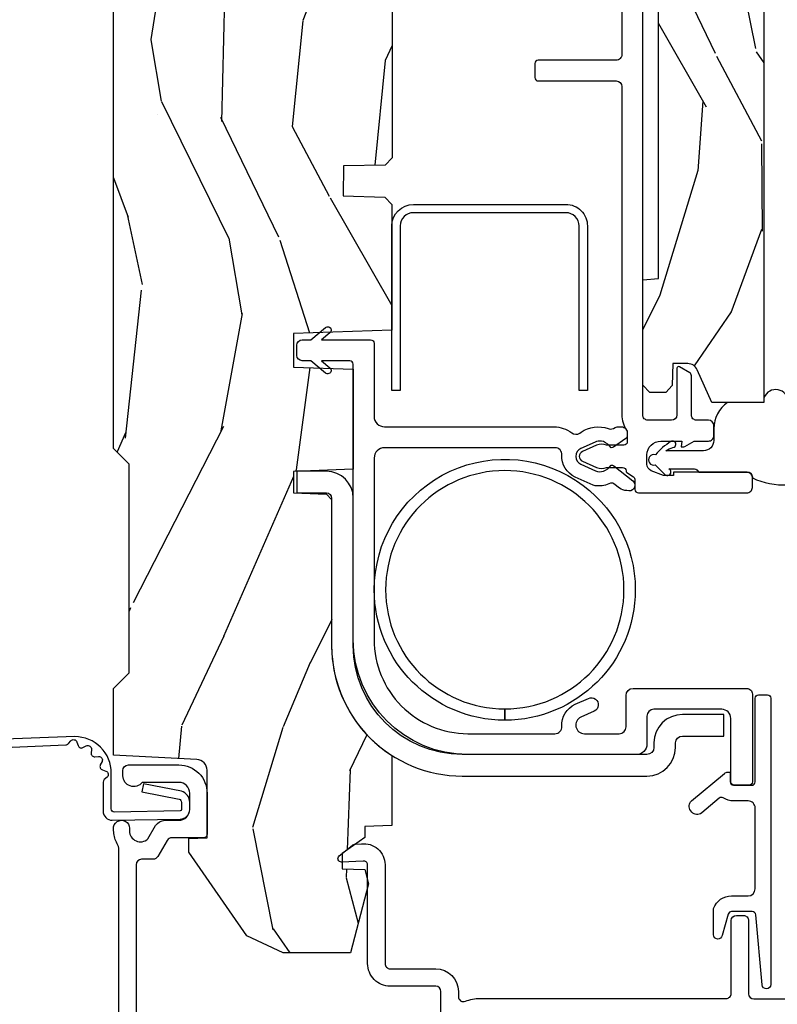
# Model space of a CAD drawing. Units: inches. Extents: x 0 to 143, y 0 to 107.
# Drawn here: x 20 to 22, y 38 to 40 of the extents above; entities that cross this region are included whole.
import ezdxf

# ---------------------------------------------------------------- set-up
doc = ezdxf.new("R2010")
doc.units = ezdxf.units.IN
doc.header["$MEASUREMENT"] = 0
doc.layers.add('ZP-ANNO-NPLT', color=7, linetype='Continuous', plot=False)
for name, color, linetype in [('ZP-SECT-ACCS', 165, 'Continuous'), ('ZP-SECT-ALUM', 63, 'Continuous'), ('ZP-SECT-HDWR', 53, 'Continuous'), ('ZP-SECT-VINL', 130, 'Continuous'), ('ZP-SECT-WDHA', 11, 'Continuous'), ('ZP-SECT-WOOD', 104, 'Continuous'), ('ZP-SECT-WSTP', 40, 'Continuous')]:
    doc.layers.add(name, color=color, linetype=linetype)

# ---------------------------------------------------------------- blocks, each defined once
blk = doc.blocks.new('WIA- 42G7 Foldout Blue Fin DH')
at = {"layer": 'ZP-ANNO-NPLT'}
blk.add_point((0, 0), dxfattribs=at)
at = {"layer": 'ZP-SECT-ACCS'}
blk.add_lwpolyline([(1.279571593912557, 0.338013373462509, -0.08026477305532967), (1.280385701974161, 0.3430520921520284), (1.307494150899153, 0.4861116551182434, 0.1615704533000932), (1.30749415090802, 0.5109903286831425), (1.259470227632939, 0.6185122730475214, -0.1615704533001526), (1.259470227633052, 0.6285897104408846), (1.307494150902563, 0.7361116548095552, 0.1615704533000934), (1.307494150911545, 0.7609903283744544), (1.259470227636463, 0.8685122730475214, -0.1615704533001683), (1.259470227636577, 0.8785897104408846), (1.287972183421154, 0.9861116550776003, 0.09588515595080674), (1.289906119572585, 1.000998398246118), (1.289906119572585, 1.189450650816049, 1.001822893294183), (1.242003919497144, 1.186389346219933), (1.241765084485543, 1.086963619096259), (1.265214473671769, 1.088505094620764), (1.265453308683369, 1.187930821744438, -1.000001092557772), (1.266451155031724, 1.187996416447596), (1.267339764696636, 0.9985509916924187), (1.237165948852955, 0.8859903283979023, 0.1615704531591201), (1.237165948850794, 0.8611116548536089), (1.286861732177705, 0.748550991494092), (1.237165948856365, 0.6359903282141843, 0.1615704533000896), (1.237165948847384, 0.6111116546492852), (1.285189872122466, 0.5035897101919673, -0.1615704533001815), (1.285189872122352, 0.4935122727986041), (1.257606864064918, 0.3490224644914761, 0.08026477302403139), (1.255571593912556, 0.3364256677724669), (1.263697775949133, 0.1370704559178861, 0.2172493365759632), (1.2673377378295, 0.1293256469599768), (1.275303713428507, 0.1225107667236998, -0.5855599422155324), (1.272011975473838, 0.1051687735461755), (1.26179564939212, 0.1018400323379112, 0.4605097357481115), (1.255909896591326, 0.08763056810135339), (1.260699716449373, 0.07821094809272466, -0.6036618419643542), (1.250519140217072, 0.06351299203148386), (1.240309544979361, 0.06428299197931864, 0.4605097357324635), (1.229445860713035, 0.05325641907136713), (1.230254575901988, 0.04287196005338245, -0.5855599423039615), (1.215664324697507, 0.03293692930514425), (1.206086515765143, 0.03780718727517041, 0.4605097357400129), (1.191782361491441, 0.0316308188224852), (1.188603288446636, 0.02187384318769858, -0.585559942305764), (1.17132168231722, 0.01827851903453137), (1.164183141522635, 0.0266228244090243, 0.2159645946919557), (1.156979287177982, 0.02988660437906532), (1.073391669295432, 0.02976801768003412, 0.4142135623720373), (1.047011398275714, 0.003346774236753447), (1.050597130417614, -0.1917730095977817, 0.4141699716873529), (1.077860722176766, -0.2190080540731714), (1.098619429082717, -0.2189919459266179, 0.3300162725305506), (1.130460181323784, -0.1953691181475534), (1.15192010760471, -0.08642072862498651), (1.128878443199525, -0.08173885041965434), (1.107862317121445, -0.1885030961245349, -0.3300162725321485), (1.098601102283297, -0.195374041932908), (1.077842395377289, -0.1953901500794615, -0.3902962473333499), (1.074097130417627, -0.1917730095976395), (1.070634058767752, -0.002764639274253966, -0.4142135623754232), (1.079648660102606, 0.006263963056404975), (1.182667721521504, 0.00625478645260813, 0.4142135623731925), (1.287460600079037, 0.1110502211198181)], format="xyb", close=True, dxfattribs=at)
blk = doc.blocks.new('CS AS RES C M6 DH OG (13-16 HiG) V UJ S')
at = {"layer": 'ZP-SECT-WDHA'}
h = blk.add_hatch(dxfattribs=at)
h.set_pattern_fill('WOOD3', color=256, scale=2, angle=163, pattern_type=2)
h.set_pattern_definition([(158.2364, (-7.099406379605732, -12.32514361702744), (20.45396798290167, -8.344771374467806), [0.240832, -23.842358]), (174.3099, (-7.323072086942403, -12.23584831277472), (-8.235181511295936, 0.4263690944681484), [0.305942, -9.892097999999999]), (208, (-7.627505816014679, -12.20551508671568), (-0.5847435903937085, -1.91261010378108), [0.226274, -2.602152]), (209.8476, (-7.827294049724401, -12.31174437491413), (-35.54768828883149, -20.50272857977593), [0.438634, -43.42479]), (175.9946, (-8.20774442202459, -12.53005038540547), (18.38297247813529, -1.437476743240211), [0.266834, -26.416494]), (163, (-8.473925960858342, -12.51141202753534), (-2.497352921371544, -1.327866102480598), [0.5, -1.5]), (153.5377, (-8.952078338839861, -12.36522617517397), (8.978306718050995, -4.83632345258755), [0.24331, -11.922214]), (157.2894, (-7.257287100156006, -12.84154818524748), (16.62874032651941, -7.175302374271584), [0.200998, -19.898754]), (163, (-7.442700617254161, -12.76394774918366), (-2.497352921371544, -1.327866102480598), [0.3, -1.7]), (191.3008, (-7.729592044043073, -12.67623623776684), (-24.54716094300747, -5.043499394239721), [0.295296, -29.23435]), (215.125, (-8.019163319254645, -12.73410226037376), (10.57415813511433, 7.224071108844612), [0.45607, -22.347438]), (202.2894, (-8.39218246462448, -12.99650789519808), (-14.3993751268171, -6.054586024953077), [0.284254, -28.141088]), (169.3402, (-8.655196417786438, -13.10432097623243), (-15.88561928555968, 2.765334394382427), [0.362216, -17.748554]), (151.1113000000001, (-9.011160998122044, -13.03731935277077), (25.02229161617255, -13.92425483963839), [0.38833, -38.444646]), (156.2902000000001, (-7.438557557084103, -13.43445713394455), (-16.62874768410003, 7.175289077572956), [0.3423439999999995, -33.89213999999995]), (166.3665, (-7.752006305922627, -13.2967985641003), (-31.18650071420278, 7.443263674111074), [0.340588, -33.718186]), (196.6901, (-8.082997357044512, -13.21651827961384), (4.409962367830815, 0.7431255040166733), [0.360556, -6.850548]), (210.4896, (-8.428363124777974, -13.32006771938961), (-25.55825994297176, -15.19129255384614), [0.325576, -32.232064]), (177.9314, (-8.708919380223296, -13.48525908578175), (-22.79293410148565, 0.6943551067665474), [0.310484, -30.737866]), (163, (-9.019200543390028, -13.47405195484197), (-2.497352921371544, -1.327866102480598), [0.24, -1.76]), (150.0054, (-9.248713684821155, -13.40388274570851), (-16.04400167334359, 9.087905524651102), [0.266834, -26.416494]), (163, (-7.592908948697083, -11.8187295430719), (-2.497352921371544, -1.327866102480598), [0, -2]), (26.15240000000003, (-7.948385791783551, -12.02375689253844), (-36.87554735843706, -18.00538888531859), [0.4386339999999996, -43.42478999999994]), (9.565100000000033, (-8.139400167904036, -13.74303392318689), (2.497352076502218, 1.327869099233075), [0.178886, -4.29325]), (351.1301, (-7.96300167057213, -13.71330901546548), (12.0603996767767, -1.595852046107204), [0.282842, -13.859292]), (319.8014, (-7.683541470713571, -13.75692090254933), (8.393559450670804, -6.748938448303024), [0.152316, -15.07923]), (189.5651, (-7.948385791783551, -12.02375689253844), (-2.497352076502219, -1.327869099233075), [0.2236059999999998, -4.248529999999993]), (169.7098, (-8.168883913448433, -12.0609130271902), (17.79822734718652, -3.350093459302554), [0.342344, -33.89214]), (152.8753, (-8.505722398664773, -11.99975883782299), (-30.7601241373409, 15.67848221527704), [0.568858, -56.31699200000001]), (152.6952, (-7.035084604566727, -12.11475657071557), (-10.89091849633435, 5.421060729349781), [0.2236059999999998, -22.13707199999997]), (178.5241, (-7.233776782689688, -12.01218260543804), (22.79293551970828, -0.6943538178398185), [0.37363, -36.989452]), (205.8789, (-7.607283665308653, -12.00255926733416), (31.88084594068392, 15.34964888471388), [0.3821, -37.827846]), (197.6952, (-7.951065640206217, -12.16933442656219), (-23.21929303946757, -7.540852312839229), [0.316228, -31.306548]), (172.4623, (-8.252331783606696, -12.26545263940761), (-10.14779136076372, 1.011111546693648), [0.364966, -11.80056]), (156.4181, (-8.614143798036753, -12.21757711106521), (31.344885410924, -13.76583238823937), [0.52345, -51.82156]), (154.8699, (-7.181270456928097, -12.59290894869709), (10.89091361125098, -5.421068605812716), [0.282842, -13.859292]), (174.3099, (-7.437340920408836, -12.4727926811362), (-8.235181511295936, 0.4263690944681484), [0.305942, -9.892097999999999]), (205.5104, (-7.741774649481112, -12.44245945507716), (26.88614988798455, 12.69389479119331), [0.3255759999999996, -32.23206399999994]), (208, (-8.03560956595124, -12.58267729225557), (-0.5847435903937085, -1.91261010378108), [0.367696, -2.460732]), (180.354, (-8.360265445729546, -12.75529988557804), (27.20289793979688, 0.04876202922806261), [0.335262, -33.190848]), (159.6335000000001, (-8.695520138109988, -12.75737141566307), (30.01700107381327, -11.26852463519537), [0.3405879999999996, -33.71818599999994]), (145.8973, (-9.014816321042964, -12.63883894093809), (-17.37187083675604, 11.58525502309056), [0.27203, -26.930912]), (154.2538, (-7.327456309289467, -13.0710613266786), (-12.80351945054413, 6.005821017315287), [0.2630579999999996, -26.04283399999997]), (177.9314, (-7.564400677650944, -12.95679249321216), (-22.79293410148565, 0.6943551067665474), [0.310484, -30.737866]), (195.0054, (-7.874681840817672, -12.9455853622724), (11.31727641611973, 2.814114219735264), [0.37736, -18.490604]), (212.8991, (-8.239173703670392, -13.04328736795372), (28.64036637139407, 18.43175097613516), [0.49679, -49.18218]), (178.9454, (-8.656292473373206, -13.31312422970839), (8.235181634652655, -0.4263644116476297), [0.291204, -14.269016]), (156.991, (-8.947447541420672, -13.30776453286308), (-18.54135163249375, 7.760042155334038), [0.3821, -37.827846]), (139.8014, (-9.299148480497717, -13.15841109482992), (-8.393559450670804, 6.748938448303025), [0.152316, -15.07923]), (153.5377, (-7.502879332123108, -13.64484418025643), (8.978306718050995, -4.83632345258755), [0.24331, -11.922214]), (173.008, (-7.720697605365327, -13.53642278088444), (-22.20819262847393, 2.606951578708767), [0.345254, -34.1801]), (200.4054, (-8.063383524676123, -13.4943946866365), (-30.71134915766887, -11.52445423798904), [0.4280179999999996, -42.37384999999994]), (192.0546, (-7.879800375485992, -11.73101803165508), (-15.72724097270063, -3.557234008732985), [0.205912, -20.385348]), (173.7843, (-8.081172402031612, -11.7740216004013), (32.35598179133584, -3.618064673815965), [0.4275519999999996, -42.32756599999994]), (155.8750000000001, (-8.506210135913907, -11.72772986489478), (12.80352490518391, -6.005810314090468), [0.4837359999999995, -15.64077999999999])])
edge = h.paths.add_edge_path()
edge.add_line((5.844999999999999, 0), (5.875, -0.03000000000000114))
edge.add_line((5.875, -0.03000000000000114), (5.875, -1.799998523622037))
edge.add_line((5.875, -1.799998523622037), (5.824999015748034, -1.849999507874017))
edge.add_line((5.824999015748034, -1.849999507874017), (5.258603838582673, -1.849999507874017))
edge.add_line((5.258603838582673, -1.849999507874017), (5.228533999724121, -0.9889120034781911))
edge.add_arc((4.853762432734065, -1.001999118355727), 0.3749999999999986, 1.999969976154741, 89.91741789243494)
edge.add_line((4.854302931177017, -0.626999507874018), (4.433603346456692, -0.626999507874018))
edge.add_line((4.433603346456692, -0.626999507874018), (4.418080708661421, -0.6120093503936914))
edge.add_line((4.418080708661421, -0.6120093503936914), (4.414762795275593, -0.5169999999999959))
edge.add_line((4.414762795275593, -0.5169999999999959), (4.352762795275595, -0.5169999999999959))
edge.add_line((4.352762795275595, -0.5169999999999959), (4.34675639763779, -0.688999999999993))
edge.add_line((4.34675639763779, -0.688999999999993), (4.058965551181103, -0.688999999999993))
edge.add_line((4.058965551181103, -0.688999999999993), (4.052959153543298, -0.5169999999999959))
edge.add_line((4.052959153543298, -0.5169999999999959), (3.956566929133857, -0.5169999999999959))
edge.add_line((3.956566929133857, -0.5169999999999959), (3.946684055118112, -0.7999999999999972))
edge.add_line((3.946684055118112, -0.7999999999999972), (3.58539714566929, -0.7999999999999972))
edge.add_line((3.58539714566929, -0.7999999999999972), (3.564699311023617, -0.7800123031496042))
edge.add_line((3.564699311023617, -0.7800123031496042), (3.560508366141732, -0.6600004921259739))
edge.add_line((3.560508366141732, -0.6600004921259739), (3.474290354330705, -0.6608169291338584))
edge.add_line((3.474290354330705, -0.6608169291338584), (3.47219537401574, -0.7808193897637778))
edge.add_line((3.47219537401574, -0.7808193897637778), (3.45184645669292, -0.8008164370078674))
edge.add_line((3.45184645669292, -0.8008164370078674), (2.950908956692913, -0.8008164370078674))
edge.add_line((2.950908956692913, -0.8008164370078674), (2.930560039370079, -0.7808193897637778))
edge.add_line((2.930560039370079, -0.7808193897637778), (2.928464074803145, -0.6607529527558995))
edge.add_line((2.928464074803145, -0.6607529527558995), (2.842245078740163, -0.6600644685039327))
edge.add_line((2.842245078740163, -0.6600644685039327), (2.838056102362202, -0.7800123031496042))
edge.add_line((2.838056102362202, -0.7800123031496042), (2.817358267716543, -0.7999999999999972))
edge.add_line((2.817358267716543, -0.7999999999999972), (2.456071358267721, -0.7999999999999972))
edge.add_line((2.456071358267721, -0.7999999999999972), (2.446188976377954, -0.5169999999999959))
edge.add_line((2.446188976377954, -0.5169999999999959), (2.34979625984252, -0.5169999999999959))
edge.add_line((2.34979625984252, -0.5169999999999959), (2.343790354330707, -0.688999999999993))
edge.add_line((2.343790354330707, -0.688999999999993), (2.055999015748029, -0.688999999999993))
edge.add_line((2.055999015748029, -0.688999999999993), (2.049992618110238, -0.5169999999999959))
edge.add_line((2.049992618110238, -0.5169999999999959), (1.987992618110241, -0.5169999999999959))
edge.add_line((1.987992618110241, -0.5169999999999959), (1.984674704724412, -0.6120093503936914))
edge.add_line((1.984674704724412, -0.6120093503936914), (1.969151574803149, -0.6269999999999953))
edge.add_line((1.969151574803149, -0.6269999999999953), (1.54925768948172, -0.6269999999999953))
edge.add_arc((1.54899182858636, -1.001999905727928), 0.3749999999706328, 89.95937944394905, 147.4071872205902)
edge.add_line((1.233046838307288, -0.8000004921259745), (1.032014271653537, -0.8000004921259745))
edge.add_line((1.032014271653537, -0.8000004921259745), (1.029315944881887, -0.7227293307086597))
edge.add_line((1.029315944881887, -0.7227293307086597), (0.9978065944881962, -0.7227293307086597))
edge.add_line((0.9978065944881962, -0.7227293307086597), (0.9518095472440962, -0.657161909448817))
edge.add_line((0.9518095472440962, -0.657161909448817), (0.9074709645669259, -0.657161909448817))
edge.add_line((0.9074709645669259, -0.657161909448817), (0.905181594488198, -0.7227293307086597))
edge.add_line((0.905181594488198, -0.7227293307086597), (0.864181594488187, -0.7327293307086507))
edge.add_line((0.864181594488187, -0.7327293307086507), (0.6660270669291322, -0.6812814960629936))
edge.add_line((0.6660270669291322, -0.6812814960629936), (0.6660270669291322, -0.4878439960629919))
edge.add_line((0.6660270669291322, -0.4878439960629919), (0.715286909448821, -0.3830880905511833))
edge.add_line((0.715286909448821, -0.3830880905511833), (0.9550442913385808, -0.2163558070866145))
edge.add_line((0.9550442913385808, -0.2163558070866145), (0.9950024606299195, -0.2163558070866145))
edge.add_line((0.9950024606299195, -0.2163558070866145), (0.9968410433070858, -0.2690000000000055))
edge.add_line((0.9968410433070858, -0.2690000000000055), (1.190816786252228, -0.2689999057572408))
edge.add_arc((1.190816786252231, -0.2379999057572491), 0.03099999999998992, 269.9999999999951, 357.0000034071148)
edge.add_line((1.221774301926089, -0.2396223185598814), (1.221774606299221, -0.2396225393700746))
edge.add_line((1.221774606299221, -0.2396225393700746), (1.234332677165355, 0))
edge.add_line((1.234332677165355, 0), (1.426000000000002, 0))
edge.add_line((1.426000000000002, 0), (1.471000000000004, -0.04500000000000171))
edge.add_line((1.471000000000004, -0.04500000000000171), (2.070999999999998, -0.04500000000000171))
edge.add_line((2.070999999999998, -0.04500000000000171), (2.116, 0))
edge.add_line((2.116, 0), (4.289000000000001, 0))
edge.add_line((4.289000000000001, 0), (4.334000000000003, -0.04500000000000171))
edge.add_line((4.334000000000003, -0.04500000000000171), (4.933999999999997, -0.04500000000000171))
edge.add_line((4.933999999999997, -0.04500000000000171), (4.978999999999999, 0))
edge.add_line((4.978999999999999, 0), (5.844999999999999, 0))
h = blk.add_hatch(dxfattribs=at)
h.set_pattern_fill('WOOD3', color=256, scale=1.5, angle=163, pattern_type=2)
h.set_pattern_definition([(158.2364, (4.399572491931742, -2.517592707170706), (15.34047598717625, -6.258578530850854), [0.180624, -17.8817685]), (174.3099, (4.231823211429237, -2.450621228981177), (-6.176386133471952, 0.3197768208511114), [0.2294565, -7.4190735]), (208, (4.003497914625029, -2.427871309436895), (-0.4385576927952814, -1.43445757783581), [0.1697055, -1.951614]), (209.8476, (3.853656739342739, -2.507543275585732), (-26.66076621662362, -15.37704643483195), [0.3289755, -32.5685925]), (175.9946, (3.568318960117598, -2.671272783454242), (13.78722935860146, -1.078107557430159), [0.2001255, -19.8123705]), (163, (3.368682805992282, -2.657294015051647), (-1.873014691028658, -0.9958995768604484), [0.375, -1.125]), (153.5377, (3.010068522506145, -2.547654625780623), (6.733730038538247, -3.627242589440662), [0.1824825, -8.941660500000001]), (157.2894, (4.281161951519032, -2.90489613333574), (12.47155524488955, -5.381476780703688), [0.1507485, -14.9240655]), (163, (4.142101813695419, -2.846695806287883), (-1.873014691028658, -0.9958995768604484), [0.225, -1.275]), (191.3008, (3.926933243603735, -2.780912172725266), (-18.4103707072556, -3.78262454567979), [0.221472, -21.9257625]), (215.125, (3.709754787195056, -2.824311689680457), (7.930618601335747, 5.418053331633458), [0.3420525, -16.7605785]), (202.2894, (3.429990428167681, -3.021115915798703), (-10.79953134511283, -4.540939518714808), [0.2131905, -21.105816]), (169.3402, (3.232729963296208, -3.101975726574452), (-11.91421446416976, 2.074000795786821), [0.271662, -13.3114155]), (151.1113000000001, (2.965756528044508, -3.051724508978211), (18.76671871212941, -10.44319112972879), [0.2912475, -28.8334845]), (156.2902000000001, (4.145209108822961, -3.349577844858544), (-12.47156076307502, 5.381466808179717), [0.2567579999999995, -25.41910499999997]), (166.3665, (3.910122547194071, -3.246333917475368), (-23.38987553565208, 5.582447755583306), [0.255441, -25.2886395]), (196.6901, (3.661879258852654, -3.186123704110514), (3.307471775873111, 0.5573441280125048), [0.270417, -5.137911]), (210.4896, (3.402854933052559, -3.263785783942353), (-19.16869495722882, -11.39346941538461), [0.244182, -24.174048]), (177.9314, (3.192437741468567, -3.387679308736438), (-17.09470057611423, 0.5207663300749106), [0.232863, -23.0533995]), (163, (2.959726869093519, -3.379273960531606), (-1.873014691028658, -0.9958995768604484), [0.18, -1.32]), (150.0054, (2.787592013020173, -3.326647053681512), (-12.03300125500769, 6.815929143488326), [0.2001255, -19.8123705]), (163, (4.029445565113228, -2.137782151704059), (-1.873014691028658, -0.9958995768604484), [0, -1.5]), (26.15240000000003, (3.762837932798377, -2.291552663803969), (-27.65666051882779, -13.50404166398894), [0.3289754999999996, -32.56859249999994]), (9.565100000000033, (3.619577150708015, -3.581010436790294), (1.873014057376664, 0.9959018244248062), [0.1341645, -3.219937499999999]), (351.1301, (3.751876023706942, -3.558716755999242), (9.045299757582523, -1.196889034580403), [0.2121315, -10.394469]), (319.8014, (3.961471173600863, -3.591425671312123), (6.295169588003104, -5.061703836227267), [0.114237, -11.3094225]), (189.5651, (3.762837932798377, -2.291552663803969), (-1.873014057376664, -0.9959018244248061), [0.1677044999999998, -3.186397499999997]), (169.7098, (3.597464341549713, -2.319419764792784), (13.34867051038989, -2.512570094476914), [0.256758, -25.419105]), (152.8753, (3.34483547763746, -2.273554122767379), (-23.07009310300568, 11.75886166145778), [0.4266435, -42.23774400000001]), (152.6952, (4.447813823210993, -2.359802422436815), (-8.16818887225076, 4.065795547012335), [0.1677044999999998, -16.60280399999997]), (178.5241, (4.298794689618774, -2.282871948478672), (17.09470163978121, -0.520765363379863), [0.2802225, -27.742089]), (205.8789, (4.018664527654551, -2.275654444900752), (23.91063445551294, 11.51223666353541), [0.286575, -28.3708845]), (197.6952, (3.760828046481379, -2.400735814321777), (-17.41446977960068, -5.655639234629422), [0.237171, -23.479911]), (172.4623, (3.534878438931017, -2.472824473955853), (-7.61084352057279, 0.7583336600202364), [0.2737245, -8.85042]), (156.4181, (3.263519428108474, -2.436917827699048), (23.508664058193, -10.32437429117952), [0.3925875, -38.86617]), (154.8699, (4.338174433939969, -2.718416705922948), (8.168185208438233, -4.065801454359537), [0.2121315, -10.394469]), (174.3099, (4.146121586329414, -2.628329505252282), (-6.176386133471952, 0.3197768208511114), [0.2294565, -7.4190735]), (205.5104, (3.917796289525207, -2.605579585708), (20.16461241598841, 9.520421093394985), [0.2441819999999998, -24.17404799999997]), (208, (3.697420102172607, -2.710742963591812), (-0.4385576927952814, -1.43445757783581), [0.275772, -1.845549]), (180.354, (3.453928192338882, -2.840209908583674), (20.40217345484766, 0.03657152192104629), [0.2514465, -24.893136]), (159.6335000000001, (3.202487173053548, -2.841763556147441), (22.51275080535995, -8.45139347639653), [0.2554409999999996, -25.28863949999997]), (145.8973, (2.963015035853815, -2.752864200103701), (-13.02890312756703, 8.68894126731792), [0.2040225, -20.198184]), (154.2538, (4.228535044668941, -3.077030989409081), (-9.6026395879081, 4.504365762986465), [0.1972934999999998, -19.53212549999997]), (177.9314, (4.050826768397833, -2.991329364309266), (-17.09470057611423, 0.5207663300749106), [0.232863, -23.0533995]), (195.0054, (3.818115896022782, -2.982924016104434), (8.487957312089796, 2.110585664801448), [0.28302, -13.867953]), (212.8991, (3.544746998883245, -3.056200520365422), (21.48027477854555, 13.82381323210137), [0.3725925, -36.886635]), (178.9454, (3.231907921606137, -3.258578166681431), (6.176386225989492, -0.3197733087357224), [0.218403, -10.701762]), (156.991, (3.013541620570535, -3.25455839404745), (-13.90601372437031, 5.820031616500527), [0.286575, -28.3708845]), (139.8014, (2.749765916262753, -3.142543315522573), (-6.295169588003102, 5.061703836227268), [0.114237, -11.3094225]), (153.5377, (4.096967777543711, -3.50736812959245), (6.733730038538247, -3.627242589440662), [0.1824825, -8.941660500000001]), (173.008, (3.933604072612045, -3.426052080063471), (-16.65614447135545, 1.955213684031575), [0.2589405, -25.635075]), (200.4054, (3.676589633128948, -3.394531009377502), (-23.03351186825166, -8.643340678491777), [0.3210134999999996, -31.78038749999997]), (192.0546, (3.814276995021544, -2.071998518141442), (-11.79543072952547, -2.667925506549738), [0.154434, -15.289011]), (173.7843, (3.663247975112331, -2.104251194701106), (24.26698634350188, -2.713548505361973), [0.3206639999999996, -31.74567449999997]), (155.8750000000001, (3.344469674700612, -2.069532393071228), (9.602643678887931, -4.504357735567851), [0.3628019999999995, -11.73058499999999])])
edge = h.paths.add_edge_path()
edge.add_line((3.731459054552175, -1.565834784175735), (3.735065304693734, -1.524615345057796))
edge.add_line((3.735065304693734, -1.524615345057796), (3.738845865575797, -1.520834784175719))
edge.add_line((3.738845865575797, -1.520834784175719), (4.038050041352548, -1.520834784175719))
edge.add_arc((4.037944272032281, -1.550834597722655), 0.03000000000000583, 29.908930054123402, 89.79799505973119, ccw=False)
edge.add_line((4.063948843372756, -1.535875912305869), (4.093658857701797, -1.587334784175738))
edge.add_line((4.093658857701797, -1.587334784175738), (4.093658857701797, -1.60502179204974))
edge.add_line((4.093658857701797, -1.60502179204974), (4.047418700221471, -1.606636457404079))
edge.add_line((4.047418700221471, -1.606636457404079), (4.047418700221471, -1.625884251186832))
edge.add_arc((4.105077350161956, -1.626106895472361), 0.05765907980047393, 179.7787580093418, 245.8554997692375)
edge.add_line((4.08149251976441, -1.678721772252189), (4.247894586048247, -1.752921890474937))
edge.add_line((4.247894586048247, -1.752921890474937), (4.334339960064, -1.755940591262345))
edge.add_line((4.334339960064, -1.755940591262345), (4.354431003371076, -1.776722579451317))
edge.add_line((4.354431003371076, -1.776722579451317), (4.354431003371076, -1.849334784175724))
edge.add_line((4.354431003371076, -1.849334784175724), (4.33443100337108, -1.86933478417572))
edge.add_line((4.33443100337108, -1.86933478417572), (2.247660826205731, -1.86933478417572))
edge.add_line((2.247660826205731, -1.86933478417572), (2.247660826205731, -1.719641378663908))
edge.add_line((2.247660826205731, -1.719641378663908), (2.341860748621912, -1.677636516486785))
edge.add_arc((2.329643174946394, -1.650237047632743), 0.0300000000000056, 294.032354834695, 360.0000000000013)
edge.add_line((2.359643174946399, -1.650237047632743), (2.359643601796279, -1.650237343230842))
edge.add_line((2.359643601796279, -1.650237343230842), (2.359643601796279, -1.607858898348951))
edge.add_line((2.359643601796279, -1.607858898348951), (2.297126869512809, -1.605675335356835))
edge.add_line((2.297126869512809, -1.605675335356835), (2.27709783407974, -1.587334784175724))
edge.add_line((2.27709783407974, -1.587334784175724), (2.27709783407974, -1.541334784175717))
edge.add_line((2.27709783407974, -1.541334784175717), (2.297597834079738, -1.520834784175719))
edge.add_line((2.297597834079738, -1.520834784175719), (2.600146554552182, -1.520834784175719))
edge.add_line((2.600146554552182, -1.520834784175719), (2.604083562426197, -1.565834784175735))
edge.add_line((2.604083562426197, -1.565834784175735), (3.731459054552175, -1.565834784175735))
at = {"layer": 'ZP-SECT-ALUM', "linetype": 'Continuous', "flags": 128}
for points in [[(0.3926783348931053, -0.01500000000000057), (0.9674823302844118, -0.01499990575744903, 0.1403552067811365), (0.9759511562335064, -0.01257484544331078, -0.1162540367633329), (1.009141402788075, -0.001343096859912407), (1.02188908666794, -9.739166462452431e-05, -1.047145551017411), (1.024004468958012, -0.0459999058883227), (1.016449759918004, -0.04599999905978791, 0.6600472457805328), (0.9936444739435473, -0.09898827277473288), (1.031642770662643, -0.121052086199569, -0.2665672592069774), (1.047004468957226, -0.147818548793083), (1.047004919377713, -0.1878327955457877, 0.4157933394850104), (1.078004468958056, -0.2189999058881682), (1.125004406884855, -0.2189999058881256, 0.4142141488509029), (1.156004468958031, -0.1879999058881765), (1.156004921259836, -0.1880000000000024), (1.156004921259836, -0.08249515401625729, -0.7155510267510059), (1.175080908713937, -0.02700000000000102), (1.190059384861584, -0.02700000000000102, -0.4132086363432935), (1.206004468957985, -0.04299990575709955), (1.206004468957588, -0.1879996530923336, -0.4142144760014), (1.125004468957982, -0.2689999057573402), (1.007004476943905, -0.2689999057573402, -0.4170022879742263), (0.997004921259844, -0.2589047960937165), (0.9970044689572148, -0.1679682707006407, 0.2663964437007587), (0.9890846622048031, -0.1541584742786313), (0.9429568739960388, -0.127374485985726, -0.2690429639967623), (0.9350049212598464, -0.1134253618898953), (0.9350044689570041, -0.08099990575718152, 0.4132086367891185), (0.9190593848362312, -0.06499999999999773), (0.4430547087946195, -0.06499999999999773, 0.4137287148055882)], [(0.4230193372816018, -0.941164370078738), (0.5550835424686795, -0.9411643349590406, 0.4142135623730957), (0.5700835424686801, -0.9261643349590543), (0.5700836614173284, -0.9261643700787374), (0.5700836614173284, -0.7953048354601009, -0.4147297457958791), (0.6353224260843291, -0.7304296259842431), (0.9195085920573973, -0.7304291870180606, 0.500145071911023), (0.9291072912542262, -0.717624730969419), (0.9269295085861273, -0.6552531142067863, -0.7165709798983813), (0.9446910696149189, -0.6487010651658949), (0.9747590850559789, -0.685831971936679, -0.162856422862189), (0.9783641398194618, -0.6954738601112211), (0.978950880381305, -0.7122674250259138, -0.4547683245529847), (0.9195085920573973, -0.7804291870180577), (0.6351982746757869, -0.7804296258073578, 0.4152878479739431), (0.6200836614173255, -0.7953694505532525), (0.6200835424686773, -0.9261643349590543, -0.4142135623730948), (0.5550835424686795, -0.991164334959052), (0.5402883492404413, -0.9911643700030623, 0.5322457551517674), (0.5267252056339089, -1.011213873678059, -0.09615794112106375), (0.5348532007610487, -1.053086862785563), (0.5348533464433132, -1.760634803482105, 0.4155325420212399), (0.5492340711062411, -1.775080404455437), (0.7585733945309983, -1.775080708800317, -0.4123490022402183), (0.7734778421683473, -1.790080404453803), (0.7734778421683473, -1.810080395332179, -0.4142137404840602), (0.7584778421695262, -1.825080404452621), (0.5483870726382207, -1.825080708524283, 0.4138847577958703), (0.5333976377952752, -1.839863190021617), (0.5333972174809816, -2.190162191507653, -1.001733929149344)]]:
    blk.add_lwpolyline(points, format="xyb", dxfattribs=at)
for points in [[(1.709703455524348, -0.7495687157909856, -0.5935110784409056), (2.025063336078262, -1.327480389224036, 0.06710461786000949), (2.022876509434113, -1.330839508177576, -0.2522460002284585), (1.709703455524348, -1.49956871834911, -0.4142135623730951), (1.334703454245272, -1.124568717070048), (1.367203454411552, -1.124568717070048, 0.4142135623730952), (1.709703455579771, -1.467068718238266, 1), (1.709703455579771, -0.7820687159018291, 0.4142135623730952), (1.367203454411552, -1.124568717070048), (1.334703454245272, -1.124568717070048, -0.4142135623730951)], [(2.817457115917804, -0.8619999057573295), (2.81745711591779, -1.299999861142183, -0.4142137731388656), (2.755457115917793, -1.361999905757344), (2.282457431102358, -1.361999999999995), (2.282457431102358, -1.337999999999994), (2.755457115917807, -1.337999905757329, 0.4142135623730951), (2.793457115917803, -1.299999905757346), (2.793457431102354, -1.299999999999997), (2.793457115917803, -0.8619999057573295, 0.4135613991957804), (2.755541747078766, -0.8239999999999981), (2.282457431102358, -0.8239999999999981), (2.282457431102358, -0.7999999999999972), (2.75556521809709, -0.7999999999999972, -0.4137029704770807)], [(1.082714335415783, -1.843999954094301, 0.414213562373095), (1.102714335415794, -1.82399995409429), (1.102714347578154, -1.824000048336984), (1.102714347578154, -1.781963377324843, -0.1421813187984204), (1.111279815136736, -1.752523967460633, 0.3268832582076123), (1.110497617392962, -1.740736820261333), (1.068242351391994, -1.690378951788972, -0.4142135623730367), (1.070707489000053, -1.662202310815047), (1.074537711322805, -1.658988372894328, -0.4142135623730866), (1.102714352296729, -1.661453510502383), (1.181986175929477, -1.75592606643346, -0.1757463662961117), (1.18547381881876, -1.765541971682325), (1.185474190097846, -1.772000048336992), (1.157757750220792, -1.772000048336992, 0.4150285837961017), (1.147714347578155, -1.781984357710684), (1.147714347578155, -1.833984357710676, 0.4146704438700523), (1.157714335415786, -1.843999954094272), (1.397757763438545, -1.84400006219019, -0.4129424242957228), (1.407714344710282, -1.853999967930434), (1.407714344710282, -1.878999963065496, -0.4142137048636494), (1.397714344710291, -1.888999967930431), (0.5752143447102895, -1.888999940508114, -0.9525494051545782), (0.5740829896321706, -1.864051244401935), (0.775619430880667, -1.845735321330352, 0.3879102801014347), (0.7847143464847726, -1.835776364778809), (0.7847143484711978, -1.776195853398832, 0.33392110997962), (0.7774940322425401, -1.766589951143885), (0.7161880951570758, -1.748849700006559, -0.9251147725196638), (0.7181242432912995, -1.724000557105057), (0.793827855440508, -1.724623827538551, -0.3136896408028091), (0.829714348471196, -1.776195855232544), (0.8297143468774024, -1.823999949660021, 0.4142135526079482), (0.8497143462105967, -1.843999949660031)]]:
    blk.add_lwpolyline(points, format="xyb", close=True, dxfattribs=at)
at = {"layer": 'ZP-SECT-HDWR'}
blk.add_lwpolyline([(1.174341243375267, -1.00200000000001), (1.174341243375274, -1.533032098163375, 0.4142135623730951), (1.256341243375271, -1.615032098163368), (1.269284795623037, -1.615032098163368, -0.414213562373095), (1.289284795623036, -1.635032098163379), (1.289284795623036, -1.753832098163372), (1.351284795623037, -1.753832098163372), (1.351284795623034, -1.635032098163379, 0.414213562373095), (1.269284795623037, -1.553032098163385), (1.256341243375225, -1.553032098163357, -0.414213562372452), (1.236341243375271, -1.533032098163375), (1.236341243375268, -1.00200000000001, -0.4142135623730951), (1.549341243375267, -0.688999999999993), (1.973341843751168, -0.6889999999999645, 0.4142135623730854), (2.050341843751166, -0.6119999999999663), (2.050341843751163, -0.5269999999999584), (1.988341843751165, -0.5269999999999584), (1.988341843751165, -0.6119999999999663, -0.4142135623730951), (1.973341843751165, -0.6269999999999527), (1.549341243375267, -0.6269999999999811, 0.4142135623730951)], format="xyb", close=True, dxfattribs=at)
at = {"layer": 'ZP-SECT-VINL', "linetype": 'Continuous', "flags": 128}
blk.add_lwpolyline([(1.42600504783691, -1.49299919644298), (1.426005031191082, -1.819980843524903, -0.4142138898124623), (1.409986073065397, -1.835999819558964), (1.157714199751965, -1.835999743413765, -0.4169237290384915), (1.147714566929139, -1.82590725637715), (1.147714566929139, -1.783907328464764, -0.4142634295663589), (1.157808179222684, -1.774000000000001), (1.339985375788018, -1.773999511535791, 0.4142135623730943), (1.366004360352207, -1.747980526971617), (1.366004429133852, -1.747980807086606), (1.366004366857709, -1.553001777132124, 0.4139230725310896), (1.346024877769992, -1.533002460629916), (1.266003677152042, -1.533002395240217, -0.415870507759687), (1.236004921259848, -1.502833549612646), (1.236004921259848, -1.018446949266689, -0.4139441409156523), (1.566253884020711, -0.688999999999993), (2.358005065786301, -0.6889999057572851, 0.4142135623730937), (2.368005065786292, -0.6789999057572942), (2.368005413385831, -0.679000000000002), (2.368005413385831, -0.5981550196850378), (2.347959797738469, -0.6220437855101295, -1.005337347743867), (2.332707841081344, -0.6091067656077911), (2.368005413385831, -0.5670403543307003), (2.368005413385831, -0.541898463705337, -0.4132667129331182), (2.383058006489051, -0.527000000000001), (2.413057721933257, -0.527000000000001, -0.4131858476369755), (2.42800507035993, -0.5419999075934356), (2.428005413385819, -0.5670403543307003), (2.463388436738228, -0.609208603175972, -1.002279328601204), (2.448003966504061, -0.6219881181203135), (2.428005413385819, -0.5981550196850378), (2.428005063783246, -0.7389998473707209, -0.4142135623731003), (2.418005063832211, -0.7489998473217412), (2.208102928765697, -0.7489999999290973, 0.4137602207411517), (2.178005413385819, -0.7788555366572041), (2.178005050074489, -1.265764183885267, -0.1655663934263116), (2.160660079532349, -1.316709021965707, 0.326704812863751), (2.160075280010219, -1.340317515228207), (2.162546368312192, -1.343833350441997, -0.2458629623403314), (2.172802485660455, -1.421991650977105, 0.2612345491836494), (2.175849545207399, -1.441316573800336, -0.1688238604014787), (2.178005044006838, -1.447518492931891), (2.17800504360072, -1.459438506928819, -0.4998193753258177), (2.156254983801077, -1.475761929623189, -0.3453334447657119), (2.144446275799169, -1.472174710959848), (2.11978617009072, -1.436956004496992, -0.1832438839892102), (2.118090611616736, -1.430070054885022, 0.1612870720819164), (2.135431452206987, -1.407710795207407, 0.1715728752534728), (2.13543145287467, -1.38771079520744, 0.01965745000275347), (2.134122319958564, -1.384425014034036), (2.134122539370082, -1.384425196850401), (2.115847977399085, -1.343333858697889, 0.6477496271036908), (2.070218470219658, -1.343208077986816), (2.051451393741985, -1.385520273480921, 0.1918774502477788), (2.050578638464586, -1.407710792374644, 0.1612870718516902), (2.067919477528392, -1.430070053187578, -0.2138783245988176), (2.065498941474573, -1.437884669634727), (2.022887639147882, -1.492069130697104, -0.8920968957532927), (1.995100950462614, -1.47493865760606, -0.1849821957695121), (2.001567391117717, -1.45447250224052), (2.014373484609678, -1.438187530050641, 0.280215553793317), (2.01561735340097, -1.427869648429606, -0.115026445342384), (2.008047618291201, -1.390020904411017, -0.09852323952672788), (2.010694955818536, -1.37861497022908), (2.03367688660849, -1.326937599956409, -0.3117487441670848), (2.096828578723802, -1.288605179554196, 0.4315595101909795), (2.118005049978564, -1.268639811654083), (2.118005413385831, -1.26864025590551), (2.118005066324798, -0.7790005244655589, 0.4125928958390276), (2.088171159590701, -0.749000984251964), (1.566765933409201, -0.749000984251964, 0.4144998076605846), (1.296004921259851, -1.018502327442832), (1.296004921259851, -1.268503130554734, 0.4335873135137368), (1.317180920557306, -1.288605151704729, -0.3124055044361907), (1.380396009423265, -1.327079683371281), (1.397382098694621, -1.365274109824995, -1.001252085789751), (1.360813211022631, -1.381482559543542), (1.343871634150659, -1.343388553209948, 0.8083820998269092), (1.296004921259851, -1.353337454067386), (1.296004921259851, -1.452860586580627, 0.4162647182733926), (1.316003757898443, -1.472999867109408), (1.406077832209277, -1.473000000106197, -0.4131578814565944)], format="xyb", close=True, dxfattribs=at)
blk.add_lwpolyline([(4.192280467680007, -1.460834784175717), (3.248093620131144, -1.460834597722666, -0.4157045622452193), (3.2320938272251, -1.444753191559343), (3.232093620131138, -1.220834597722657, 0.4124261056430643), (3.222154685885727, -1.210834784175717), (3.182154685885735, -1.210834784175717, 0.414116890937376), (3.172093827284783, -1.220770231350926), (3.172093620131136, -1.444834612515109, -0.4142132915853267), (3.156093620131131, -1.460834597722666), (2.212241230045635, -1.460834784142719, 0.1558466606239597), (2.168729721786633, -1.474627794254985, -0.155275766907164), (2.162950483529613, -1.476466887125952), (2.135074108772642, -1.476466887125454, -0.4157306134139913), (2.125074142185724, -1.466415219851527), (2.125074142185724, -1.416915795107414, 0.2119698642450482), (2.125053968855809, -1.388516056594113), (2.125054457146348, -1.388516378663908), (2.106779705915045, -1.347425083980283, 0.6497031047519414), (2.079368272740894, -1.347425171140898), (2.079368272740908, -1.347425171140884), (2.061160377091355, -1.388367841698425, 0.2131870530295855), (2.061074142185731, -1.416916397647512), (2.061074008709468, -1.463027763026702, -0.4142135623731537), (2.051074008709477, -1.473027763026693, 0.2422221404093846), (2.047005244572887, -1.475121707545227), (2.03381561577531, -1.494087664745763, -0.2455506793344019), (2.0256217723921, -1.498369868417242), (1.998074008714312, -1.498369868417228, 0.4142136878084732), (1.988074008714307, -1.508369872699859), (1.988074142157743, -1.819962402208844, 0.4154102949224645), (2.004074008714298, -1.836027748763684), (2.033074008713967, -1.836027748763684, 0.4142133774766292), (2.048074008714295, -1.821027758232489), (2.048074142185726, -1.609596595199349), (2.038074142185721, -1.609596595199349), (2.038074142185721, -1.580237343230834), (2.051942484556065, -1.545430791462564, -0.3070578584933445), (2.07044471305187, -1.533028189687528), (2.097073346400578, -1.533027748769328, -0.41421776051609), (2.137074008714194, -1.573027659783548), (2.137074142185725, -1.633028189687536), (2.120074142185729, -1.631834784175723), (2.120074008717552, -1.636827480956441, 0.1316590256372853), (2.121413749595234, -1.641827739960561), (2.137074142185725, -1.668952402285953), (2.137074008715032, -1.710080006926191, 0.414214512894127), (2.152074008714948, -1.725080055605403), (2.182074008714295, -1.725080055605389, 0.4142135623730189), (2.197074008714296, -1.710080055605388), (2.197074008714296, -1.675834597722655, -0.4142140463551957), (2.212074033500571, -1.660834597722683), (2.32491049247318, -1.660834784175705, 0.2679496351952544), (2.333570763035198, -1.655834784175724), (2.350602595976312, -1.626334784175725, 0.5773498060621067), (2.3462724759043, -1.618834784175732), (2.212073987873552, -1.618834597722653, -0.4142131554323219), (2.197074008714296, -1.603834597722667), (2.197074008714296, -1.535834597722669, -0.4142135899537644), (2.212074010126798, -1.520834597722668), (4.192188023041126, -1.520834784182739, -0.4127539144806843)], format="xyb", dxfattribs=at)
at = {"layer": 'ZP-SECT-WOOD'}
for points in [[(3.45184645669292, -0.8008164370078674), (2.950908956692913, -0.8008164370078674), (2.930560039370079, -0.7808193897637778), (2.928464074803145, -0.6607529527558995), (2.842245078740163, -0.6600644685039327), (2.838056102362202, -0.7800123031496042), (2.817358267716543, -0.7999999999999972), (2.456071358267721, -0.7999999999999972), (2.446188976377954, -0.5169999999999959), (2.34979625984252, -0.5169999999999959), (2.343790354330707, -0.688999999999993), (2.055999015748029, -0.688999999999993), (2.049992618110238, -0.5169999999999959), (1.987992618110241, -0.5169999999999959), (1.984674704724412, -0.6120093503936914), (1.969151574803149, -0.6269999999999953), (1.54925768948172, -0.6269999999999953, 0.2560486394522655), (1.233046838307288, -0.8000004921259745), (1.032014271653537, -0.8000004921259745), (1.029315944881887, -0.7227293307086597), (0.9978065944881962, -0.7227293307086597), (0.9518095472440962, -0.657161909448817), (0.9074709645669259, -0.657161909448817), (0.905181594488198, -0.7227293307086597), (0.864181594488187, -0.7327293307086507), (0.6660270669291322, -0.6812814960629936), (0.6660270669291322, -0.4878439960629919), (0.715286909448821, -0.3830880905511833), (0.9550442913385808, -0.2163558070866145), (0.9950024606299195, -0.2163558070866145), (0.9968410433070858, -0.2690000000000055), (1.190816786252228, -0.2689999057572408, 0.3989595632063432), (1.221774301926089, -0.2396223185598814), (1.221774606299221, -0.2396225393700746), (1.234332677165355, 0), (1.426000000000002, 0), (1.471000000000004, -0.04500000000000171), (2.070999999999998, -0.04500000000000171), (2.116, 0), (4.289000000000001, 0)], [(4.33443100337108, -1.86933478417572), (2.247660826205731, -1.86933478417572), (2.247660826205731, -1.719641378663908), (2.341860748621912, -1.677636516486785, 0.2960599397808319), (2.359643174946399, -1.650237047632743), (2.359643601796279, -1.650237343230842), (2.359643601796279, -1.607858898348951), (2.297126869512809, -1.605675335356835), (2.27709783407974, -1.587334784175724), (2.27709783407974, -1.541334784175717), (2.297597834079738, -1.520834784175719), (2.600146554552182, -1.520834784175719), (2.604083562426197, -1.565834784175735), (3.731459054552175, -1.565834784175735)]]:
    blk.add_lwpolyline(points, format="xyb", dxfattribs=at)
at = {"layer": 'ZP-SECT-WSTP'}
blk.add_lwpolyline([(2.24953192723391, -1.939999999999998, 0.8029252891276527), (2.262590306609845, -1.869334784175734), (2.247660826205738, -1.869334784175734), (2.247660826205738, -1.764712985491187, 0.2498699078952677), (2.172842773453489, -1.725080202259576), (2.139073877978099, -1.725079904860749, -0.4133375628155383), (2.109074275657157, -1.695169393789698), (2.109074275657157, -1.587025086188177, -0.04164146994569419), (2.119053197568697, -1.607782139509467, 0.8732761575424492), (2.137074089105887, -1.609166777613822), (2.137074080577015, -1.605332727481638, 0.09744421851277256), (2.135683183668228, -1.602097696912821, 0.08115222412500697), (2.097356023361336, -1.557165520424221, 1.359799463920956), (2.068720099476458, -1.556934380479092), (2.040947963851501, -1.584706516104049, 1.17823699241557), (2.057074275657165, -1.596080663834172), (2.057074142185719, -1.669437769238201, -0.1989054110540214), (2.054145399261394, -1.676508647781176), (2.048074096112863, -1.682580275947245), (2.048074008714288, -1.821027758232489, -0.4142133774766307), (2.03307400871396, -1.836027748763669), (2.031535648634168, -1.836027748763669, 0.2703781640053375), (2.045284354076252, -2.033999999999949)], format="xyb", dxfattribs=at)

msp = doc.modelspace()

# ---------------------------------------------------------------- block references
at = {"rotation": 90}
for name in ['CS AS RES C M6 DH OG (13-16 HiG) V UJ S', 'WIA- 42G7 Foldout Blue Fin DH']:
    msp.add_blockref(name, (20.00000000000006, 37.00000000000003), dxfattribs=at)

doc.saveas('drawing.dxf')
